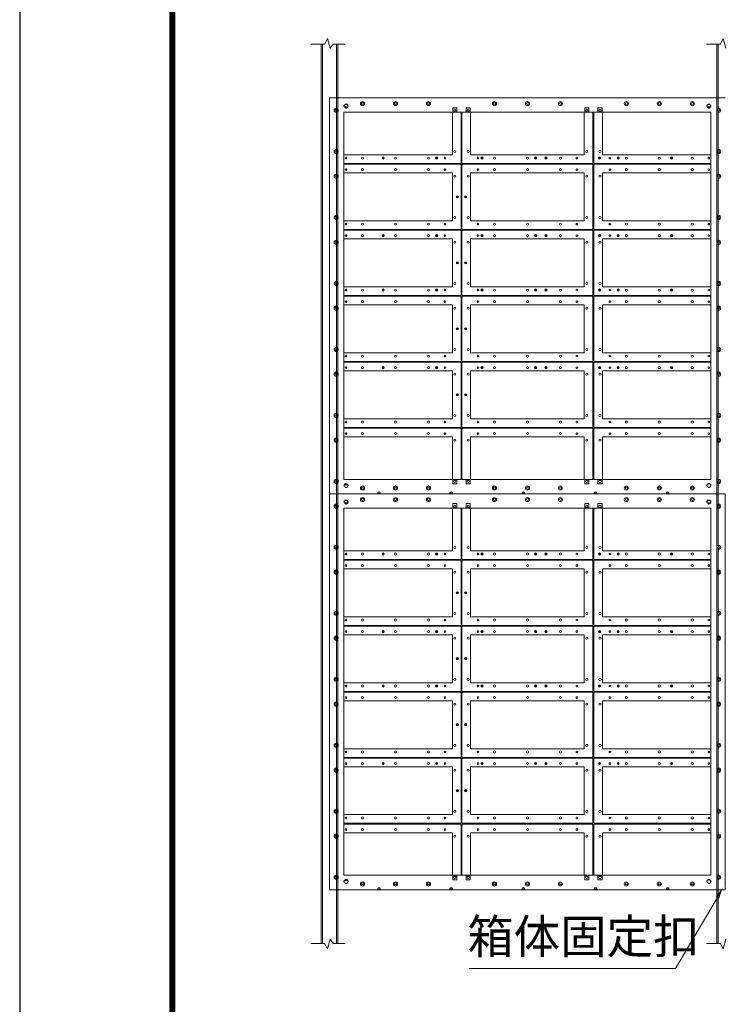
# Model space of a CAD drawing. Extents: x -33339 to 432012, y -112461 to 118978.
# Drawn here: x 382478 to 386175, y 33682 to 38838 of the extents above; entities that cross this region are included whole.
import ezdxf
from ezdxf.enums import TextEntityAlignment as Align

# ---------------------------------------------------------------- set-up
doc = ezdxf.new("R2010")
doc.units = 0
doc.header["$LTSCALE"] = 1000
doc.header["$MEASUREMENT"] = 0
doc.linetypes.add('HIDDEN', pattern=[0.375, 0.25, -0.125])
doc.layers.add('40X40', color=6, linetype='Continuous', lineweight=0)
doc.layers.add('尺寸线', color=6, linetype='Continuous', lineweight=5)
doc.layers.add('文字1', color=7, linetype='Continuous')
doc.layers.add('时代图框', color=161, linetype='Continuous')
doc.styles.add('ERA', font='txt')
doc.styles.add('LD', font='txt', dxfattribs={"width": 0.8})

# ---------------------------------------------------------------- blocks, each defined once
blk = doc.blocks.new('XTSYT3')
at = {"color": 7, "linetype": 'Continuous', "lineweight": 0}
for p, q in [((-246354.1, -145726.1), (-246354.1, -147454.1)), ((-244626.1, -145726.1), (-246354.1, -145726.1)), ((-246275.4, -145765.7), (-246288.9, -145765.7)), ((-244691.4, -145765.7), (-244704.9, -145765.7)), ((-246291.1, -145789.1), (-246291.1, -147391.1)), ((-244689.1, -145789.1), (-246291.1, -145789.1)), ((-245817.7, -145974.5), (-245817.7, -145789.1)), ((-245797.9, -145768.9), (-245815.9, -145768.9)), ((-245815.9, -145768.9), (-245815.9, -145786.9)), ((-245815.9, -145786.9), (-245797.9, -145786.9)), ((-245797.9, -145786.9), (-245797.9, -145768.9)), ((-245779.9, -145789.1), (-245779.9, -146012.3)), ((-245776.3, -145789.1), (-245776.3, -146012.3)), ((-245740.3, -145768.9), (-245758.3, -145768.9)), ((-245758.3, -145768.9), (-245758.3, -145786.9)), ((-245758.3, -145786.9), (-245740.3, -145786.9)), ((-245740.3, -145786.9), (-245740.3, -145768.9)), ((-245738.5, -145789.1), (-245738.5, -145974.5)), ((-245241.7, -145974.5), (-245241.7, -145789.1)), ((-245239.9, -145768.9), (-245239.9, -145786.9)), ((-245221.9, -145768.9), (-245239.9, -145768.9)), ((-245239.9, -145786.9), (-245221.9, -145786.9)), ((-245221.9, -145786.9), (-245221.9, -145768.9)), ((-245203.9, -145789.1), (-245203.9, -146012.3)), ((-245200.3, -145789.1), (-245200.3, -146012.3)), ((-245182.3, -145768.9), (-245182.3, -145786.9)), ((-245164.3, -145768.9), (-245182.3, -145768.9)), ((-245182.3, -145786.9), (-245164.3, -145786.9)), ((-245164.3, -145786.9), (-245164.3, -145768.9)), ((-245162.5, -145789.1), (-245162.5, -145974.5)), ((-244689.1, -147391.1), (-244689.1, -145789.1)), ((-246291.1, -145974.5), (-245817.7, -145974.5)), ((-245779.9, -146012.3), (-246291.1, -146012.3)), ((-245779.9, -146015.9), (-246291.1, -146015.9)), ((-245817.7, -146053.7), (-246291.1, -146053.7)), ((-246291.1, -146262.5), (-245817.7, -146262.5)), ((-245779.9, -146300.3), (-246291.1, -146300.3)), ((-245779.9, -146303.9), (-246291.1, -146303.9)), ((-245817.7, -146341.7), (-246291.1, -146341.7)), ((-246291.1, -146550.5), (-245817.7, -146550.5)), ((-245779.9, -146588.3), (-246291.1, -146588.3)), ((-245779.9, -146591.9), (-246291.1, -146591.9)), ((-245817.7, -146629.7), (-246291.1, -146629.7)), ((-246291.1, -146838.5), (-245817.7, -146838.5)), ((-245779.9, -146876.3), (-246291.1, -146876.3)), ((-245779.9, -146879.9), (-246291.1, -146879.9)), ((-245779.9, -146879.9), (-245779.9, -147164.3)), ((-245776.3, -146879.9), (-245776.3, -147164.3)), ((-245203.9, -146879.9), (-245203.9, -147164.3)), ((-245200.3, -146879.9), (-245200.3, -147164.3)), ((-245817.7, -146917.7), (-246291.1, -146917.7)), ((-245817.7, -147126.5), (-245817.7, -146917.7)), ((-245738.5, -146917.7), (-245738.5, -147126.5)), ((-245241.7, -147126.5), (-245241.7, -146917.7)), ((-245162.5, -146917.7), (-245162.5, -147126.5)), ((-246291.1, -147126.5), (-245817.7, -147126.5)), ((-245738.5, -147126.5), (-245241.7, -147126.5)), ((-245162.5, -147126.5), (-244689.1, -147126.5)), ((-245779.9, -147164.3), (-246291.1, -147164.3)), ((-245779.9, -147167.9), (-246291.1, -147167.9)), ((-245779.9, -147167.9), (-245779.9, -147391.1)), ((-245203.9, -147164.3), (-245776.3, -147164.3)), ((-245776.3, -147167.9), (-245776.3, -147391.1)), ((-245203.9, -147167.9), (-245776.3, -147167.9)), ((-245203.9, -147167.9), (-245203.9, -147391.1)), ((-244689.1, -147164.3), (-245200.3, -147164.3)), ((-245200.3, -147167.9), (-245200.3, -147391.1)), ((-244689.1, -147167.9), (-245200.3, -147167.9)), ((-245817.7, -147205.7), (-246291.1, -147205.7)), ((-245817.7, -147391.1), (-245817.7, -147205.7)), ((-245738.5, -147205.7), (-245738.5, -147391.1)), ((-245241.7, -147205.7), (-245738.5, -147205.7)), ((-245241.7, -147391.1), (-245241.7, -147205.7)), ((-245162.5, -147205.7), (-245162.5, -147391.1)), ((-244689.1, -147205.7), (-245162.5, -147205.7)), ((-246291.1, -147391.1), (-244689.1, -147391.1)), ((-245797.9, -147393.2), (-245815.9, -147393.2)), ((-245815.9, -147393.2), (-245815.9, -147411.2)), ((-245797.9, -147411.2), (-245797.9, -147393.2)), ((-245740.3, -147393.2), (-245758.3, -147393.2)), ((-245758.3, -147393.2), (-245758.3, -147411.2)), ((-245740.3, -147411.2), (-245740.3, -147393.2)), ((-245221.9, -147393.2), (-245239.9, -147393.2)), ((-245239.9, -147393.2), (-245239.9, -147411.2)), ((-245221.9, -147411.2), (-245221.9, -147393.2)), ((-245164.3, -147393.2), (-245182.3, -147393.2)), ((-245182.3, -147393.2), (-245182.3, -147411.2)), ((-245164.3, -147411.2), (-245164.3, -147393.2)), ((-246288.9, -147414.5), (-246275.4, -147414.5)), ((-245815.9, -147411.2), (-245797.9, -147411.2)), ((-245758.3, -147411.2), (-245740.3, -147411.2)), ((-245239.9, -147411.2), (-245221.9, -147411.2)), ((-245182.3, -147411.2), (-245164.3, -147411.2)), ((-246354.1, -147454.1), (-246354.1, -149182.1)), ((-244626.1, -147454.1), (-246354.1, -147454.1)), ((-246354.1, -147454.1), (-246144.4, -147454.1)), ((-246131.8, -147454.1), (-246144.4, -147454.1)), ((-246132, -147451.9), (-246144.3, -147451.9)), ((-246131.8, -147454.1), (-245829.4, -147454.1)), ((-245816.8, -147454.1), (-245829.4, -147454.1)), ((-245817, -147451.9), (-245829.3, -147451.9)), ((-245816.8, -147454.1), (-245514.4, -147454.1)), ((-245501.8, -147454.1), (-245514.4, -147454.1)), ((-245502, -147451.9), (-245514.3, -147451.9)), ((-245501.8, -147454.1), (-245199.4, -147454.1)), ((-245186.8, -147454.1), (-245199.4, -147454.1)), ((-245187, -147451.9), (-245199.3, -147451.9)), ((-245186.8, -147454.1), (-244884.4, -147454.1)), ((-244871.8, -147454.1), (-244884.4, -147454.1)), ((-244872, -147451.9), (-244884.3, -147451.9)), ((-244871.8, -147454.1), (-244626.1, -147454.1)), ((-244626.1, -149182.1), (-244626.1, -147454.1)), ((-246291.1, -147517.1), (-246291.1, -149119.1)), ((-244689.1, -147517.1), (-246291.1, -147517.1)), ((-246275.4, -147493.7), (-246288.9, -147493.7)), ((-245817.7, -147702.5), (-245817.7, -147517.1)), ((-245797.9, -147496.9), (-245815.9, -147496.9)), ((-245815.9, -147496.9), (-245815.9, -147514.9)), ((-245815.9, -147514.9), (-245797.9, -147514.9)), ((-245797.9, -147514.9), (-245797.9, -147496.9)), ((-245779.9, -147517.1), (-245779.9, -147740.3)), ((-245776.3, -147517.1), (-245776.3, -147740.3)), ((-245740.3, -147496.9), (-245758.3, -147496.9)), ((-245758.3, -147496.9), (-245758.3, -147514.9)), ((-245758.3, -147514.9), (-245740.3, -147514.9)), ((-245740.3, -147514.9), (-245740.3, -147496.9)), ((-245738.5, -147517.1), (-245738.5, -147702.5)), ((-245241.7, -147702.5), (-245241.7, -147517.1)), ((-245239.9, -147496.9), (-245239.9, -147514.9)), ((-245221.9, -147496.9), (-245239.9, -147496.9)), ((-245239.9, -147514.9), (-245221.9, -147514.9)), ((-245221.9, -147514.9), (-245221.9, -147496.9)), ((-245203.9, -147517.1), (-245203.9, -147740.3)), ((-245200.3, -147517.1), (-245200.3, -147740.3)), ((-245182.3, -147496.9), (-245182.3, -147514.9)), ((-245164.3, -147496.9), (-245182.3, -147496.9)), ((-245182.3, -147514.9), (-245164.3, -147514.9)), ((-245164.3, -147514.9), (-245164.3, -147496.9)), ((-245162.5, -147517.1), (-245162.5, -147702.5)), ((-244691.4, -147493.7), (-244704.9, -147493.7)), ((-244689.1, -149119.1), (-244689.1, -147517.1)), ((-246291.1, -147702.5), (-245817.7, -147702.5)), ((-245779.9, -147740.3), (-246291.1, -147740.3)), ((-245779.9, -147743.9), (-246291.1, -147743.9)), ((-245817.7, -147781.7), (-246291.1, -147781.7)), ((-246291.1, -147990.5), (-245817.7, -147990.5)), ((-245779.9, -148028.3), (-246291.1, -148028.3)), ((-245779.9, -148031.9), (-246291.1, -148031.9)), ((-245817.7, -148069.7), (-246291.1, -148069.7)), ((-246291.1, -148278.5), (-245817.7, -148278.5)), ((-245779.9, -148316.3), (-246291.1, -148316.3)), ((-245779.9, -148319.9), (-246291.1, -148319.9)), ((-245817.7, -148357.7), (-246291.1, -148357.7)), ((-246291.1, -148566.5), (-245817.7, -148566.5)), ((-245779.9, -148604.3), (-246291.1, -148604.3)), ((-245779.9, -148607.9), (-246291.1, -148607.9)), ((-245817.7, -148645.7), (-246291.1, -148645.7)), ((-245817.7, -148854.5), (-245817.7, -148645.7)), ((-245779.9, -148607.9), (-245779.9, -148892.3)), ((-245776.3, -148607.9), (-245776.3, -148892.3)), ((-245738.5, -148645.7), (-245738.5, -148854.5)), ((-245241.7, -148854.5), (-245241.7, -148645.7)), ((-245203.9, -148607.9), (-245203.9, -148892.3)), ((-245200.3, -148607.9), (-245200.3, -148892.3)), ((-245162.5, -148645.7), (-245162.5, -148854.5)), ((-246291.1, -148854.5), (-245817.7, -148854.5)), ((-245738.5, -148854.5), (-245241.7, -148854.5)), ((-245162.5, -148854.5), (-244689.1, -148854.5)), ((-245779.9, -148892.3), (-246291.1, -148892.3)), ((-245779.9, -148895.9), (-246291.1, -148895.9)), ((-245779.9, -148895.9), (-245779.9, -149119.1)), ((-245203.9, -148892.3), (-245776.3, -148892.3)), ((-245776.3, -148895.9), (-245776.3, -149119.1)), ((-245203.9, -148895.9), (-245776.3, -148895.9)), ((-245203.9, -148895.9), (-245203.9, -149119.1)), ((-244689.1, -148892.3), (-245200.3, -148892.3)), ((-245200.3, -148895.9), (-245200.3, -149119.1)), ((-244689.1, -148895.9), (-245200.3, -148895.9)), ((-245817.7, -148933.7), (-246291.1, -148933.7)), ((-245817.7, -149119.1), (-245817.7, -148933.7)), ((-245738.5, -148933.7), (-245738.5, -149119.1)), ((-245241.7, -148933.7), (-245738.5, -148933.7)), ((-245241.7, -149119.1), (-245241.7, -148933.7)), ((-245162.5, -148933.7), (-245162.5, -149119.1)), ((-244689.1, -148933.7), (-245162.5, -148933.7)), ((-246291.1, -149119.1), (-244689.1, -149119.1)), ((-246288.9, -149142.5), (-246275.4, -149142.5)), ((-245797.9, -149121.2), (-245815.9, -149121.2)), ((-245815.9, -149121.2), (-245815.9, -149139.2)), ((-245815.9, -149139.2), (-245797.9, -149139.2)), ((-245797.9, -149139.2), (-245797.9, -149121.2)), ((-245740.3, -149121.2), (-245758.3, -149121.2)), ((-245758.3, -149121.2), (-245758.3, -149139.2)), ((-245758.3, -149139.2), (-245740.3, -149139.2)), ((-245740.3, -149139.2), (-245740.3, -149121.2)), ((-245221.9, -149121.2), (-245239.9, -149121.2)), ((-245239.9, -149121.2), (-245239.9, -149139.2)), ((-245239.9, -149139.2), (-245221.9, -149139.2)), ((-245221.9, -149139.2), (-245221.9, -149121.2)), ((-245164.3, -149121.2), (-245182.3, -149121.2)), ((-245182.3, -149121.2), (-245182.3, -149139.2)), ((-245182.3, -149139.2), (-245164.3, -149139.2)), ((-245164.3, -149139.2), (-245164.3, -149121.2)), ((-246354.1, -149182.1), (-246144.4, -149182.1)), ((-246131.8, -149182.1), (-246144.4, -149182.1)), ((-246132, -149179.9), (-246144.3, -149179.9)), ((-246131.8, -149182.1), (-245829.4, -149182.1)), ((-245816.8, -149182.1), (-245829.4, -149182.1)), ((-245817, -149179.9), (-245829.3, -149179.9)), ((-245816.8, -149182.1), (-245514.4, -149182.1)), ((-245501.8, -149182.1), (-245514.4, -149182.1)), ((-245502, -149179.9), (-245514.3, -149179.9)), ((-245501.8, -149182.1), (-245199.4, -149182.1)), ((-245186.8, -149182.1), (-245199.4, -149182.1)), ((-245187, -149179.9), (-245199.3, -149179.9)), ((-245186.8, -149182.1), (-244884.4, -149182.1)), ((-244871.8, -149182.1), (-244884.4, -149182.1)), ((-244872, -149179.9), (-244884.3, -149179.9)), ((-244871.8, -149182.1), (-244626.1, -149182.1))]:
    blk.add_line(p, q, dxfattribs=at)
at = {"color": 7, "lineweight": 0}
for p, q in [((-245738.5, -145974.5), (-245241.7, -145974.5)), ((-245162.5, -145974.5), (-244689.1, -145974.5)), ((-245779.9, -146015.9), (-245779.9, -146300.3)), ((-245203.9, -146012.3), (-245776.3, -146012.3)), ((-245776.3, -146015.9), (-245776.3, -146300.3)), ((-245203.9, -146015.9), (-245776.3, -146015.9)), ((-245203.9, -146015.9), (-245203.9, -146300.3)), ((-244689.1, -146012.3), (-245200.3, -146012.3)), ((-245200.3, -146015.9), (-245200.3, -146300.3)), ((-244689.1, -146015.9), (-245200.3, -146015.9)), ((-245817.7, -146262.5), (-245817.7, -146053.7)), ((-245241.7, -146053.7), (-245738.5, -146053.7)), ((-245738.5, -146053.7), (-245738.5, -146262.5)), ((-245241.7, -146262.5), (-245241.7, -146053.7)), ((-244689.1, -146053.7), (-245162.5, -146053.7)), ((-245162.5, -146053.7), (-245162.5, -146262.5)), ((-245738.5, -146262.5), (-245241.7, -146262.5)), ((-245162.5, -146262.5), (-244689.1, -146262.5)), ((-245779.9, -146303.9), (-245779.9, -146588.3)), ((-245203.9, -146300.3), (-245776.3, -146300.3)), ((-245776.3, -146303.9), (-245776.3, -146588.3)), ((-245203.9, -146303.9), (-245776.3, -146303.9)), ((-245203.9, -146303.9), (-245203.9, -146588.3)), ((-244689.1, -146300.3), (-245200.3, -146300.3)), ((-245200.3, -146303.9), (-245200.3, -146588.3)), ((-244689.1, -146303.9), (-245200.3, -146303.9)), ((-245817.7, -146550.5), (-245817.7, -146341.7)), ((-245241.7, -146341.7), (-245738.5, -146341.7)), ((-245738.5, -146341.7), (-245738.5, -146550.5)), ((-245241.7, -146550.5), (-245241.7, -146341.7)), ((-244689.1, -146341.7), (-245162.5, -146341.7)), ((-245162.5, -146341.7), (-245162.5, -146550.5)), ((-245738.5, -146550.5), (-245241.7, -146550.5)), ((-245162.5, -146550.5), (-244689.1, -146550.5)), ((-245779.9, -146591.9), (-245779.9, -146876.3)), ((-245203.9, -146588.3), (-245776.3, -146588.3)), ((-245776.3, -146591.9), (-245776.3, -146876.3)), ((-245203.9, -146591.9), (-245776.3, -146591.9)), ((-245203.9, -146591.9), (-245203.9, -146876.3)), ((-244689.1, -146588.3), (-245200.3, -146588.3)), ((-244689.1, -146591.9), (-245200.3, -146591.9)), ((-245200.3, -146591.9), (-245200.3, -146876.3)), ((-245817.7, -146838.5), (-245817.7, -146629.7)), ((-245241.7, -146629.7), (-245738.5, -146629.7)), ((-245738.5, -146629.7), (-245738.5, -146838.5)), ((-245241.7, -146838.5), (-245241.7, -146629.7)), ((-244689.1, -146629.7), (-245162.5, -146629.7)), ((-245162.5, -146629.7), (-245162.5, -146838.5)), ((-245738.5, -146838.5), (-245241.7, -146838.5)), ((-245162.5, -146838.5), (-244689.1, -146838.5)), ((-245203.9, -146876.3), (-245776.3, -146876.3)), ((-245203.9, -146879.9), (-245776.3, -146879.9)), ((-244689.1, -146876.3), (-245200.3, -146876.3)), ((-244689.1, -146879.9), (-245200.3, -146879.9)), ((-245241.7, -146917.7), (-245738.5, -146917.7)), ((-244689.1, -146917.7), (-245162.5, -146917.7)), ((-245738.5, -147702.5), (-245241.7, -147702.5)), ((-245162.5, -147702.5), (-244689.1, -147702.5)), ((-245779.9, -147743.9), (-245779.9, -148028.3)), ((-245203.9, -147740.3), (-245776.3, -147740.3)), ((-245776.3, -147743.9), (-245776.3, -148028.3)), ((-245203.9, -147743.9), (-245776.3, -147743.9)), ((-245203.9, -147743.9), (-245203.9, -148028.3)), ((-244689.1, -147740.3), (-245200.3, -147740.3)), ((-245200.3, -147743.9), (-245200.3, -148028.3)), ((-244689.1, -147743.9), (-245200.3, -147743.9)), ((-245817.7, -147990.5), (-245817.7, -147781.7)), ((-245241.7, -147781.7), (-245738.5, -147781.7)), ((-245738.5, -147781.7), (-245738.5, -147990.5)), ((-245241.7, -147990.5), (-245241.7, -147781.7)), ((-244689.1, -147781.7), (-245162.5, -147781.7)), ((-245162.5, -147781.7), (-245162.5, -147990.5)), ((-245738.5, -147990.5), (-245241.7, -147990.5)), ((-245162.5, -147990.5), (-244689.1, -147990.5)), ((-245779.9, -148031.9), (-245779.9, -148316.3)), ((-245203.9, -148028.3), (-245776.3, -148028.3)), ((-245776.3, -148031.9), (-245776.3, -148316.3)), ((-245203.9, -148031.9), (-245776.3, -148031.9)), ((-245203.9, -148031.9), (-245203.9, -148316.3)), ((-244689.1, -148028.3), (-245200.3, -148028.3)), ((-245200.3, -148031.9), (-245200.3, -148316.3)), ((-244689.1, -148031.9), (-245200.3, -148031.9)), ((-245817.7, -148278.5), (-245817.7, -148069.7)), ((-245241.7, -148069.7), (-245738.5, -148069.7)), ((-245738.5, -148069.7), (-245738.5, -148278.5)), ((-245241.7, -148278.5), (-245241.7, -148069.7)), ((-244689.1, -148069.7), (-245162.5, -148069.7)), ((-245162.5, -148069.7), (-245162.5, -148278.5)), ((-245738.5, -148278.5), (-245241.7, -148278.5)), ((-245162.5, -148278.5), (-244689.1, -148278.5)), ((-245779.9, -148319.9), (-245779.9, -148604.3)), ((-245203.9, -148316.3), (-245776.3, -148316.3)), ((-245776.3, -148319.9), (-245776.3, -148604.3)), ((-245203.9, -148319.9), (-245776.3, -148319.9)), ((-245203.9, -148319.9), (-245203.9, -148604.3)), ((-244689.1, -148316.3), (-245200.3, -148316.3)), ((-244689.1, -148319.9), (-245200.3, -148319.9)), ((-245200.3, -148319.9), (-245200.3, -148604.3)), ((-245817.7, -148566.5), (-245817.7, -148357.7)), ((-245241.7, -148357.7), (-245738.5, -148357.7)), ((-245738.5, -148357.7), (-245738.5, -148566.5)), ((-245241.7, -148566.5), (-245241.7, -148357.7)), ((-244689.1, -148357.7), (-245162.5, -148357.7)), ((-245162.5, -148357.7), (-245162.5, -148566.5)), ((-245203.9, -148604.3), (-245776.3, -148604.3)), ((-245738.5, -148566.5), (-245241.7, -148566.5)), ((-244689.1, -148604.3), (-245200.3, -148604.3)), ((-245162.5, -148566.5), (-244689.1, -148566.5)), ((-245203.9, -148607.9), (-245776.3, -148607.9)), ((-245241.7, -148645.7), (-245738.5, -148645.7)), ((-244689.1, -148607.9), (-245200.3, -148607.9)), ((-244689.1, -148645.7), (-245162.5, -148645.7))]:
    blk.add_line(p, q, dxfattribs=at)
at = {"color": 7, "linetype": 'Continuous', "lineweight": 0}
for centre, radius in [((-246282.1, -145762.1), 7.65), ((-246210.1, -145751.3), 9), ((-246210.1, -145751.3), 4.5), ((-246066.1, -145751.3), 9), ((-246066.1, -145751.3), 4.5), ((-245922.1, -145751.3), 9), ((-245922.1, -145751.3), 4.5), ((-245634.1, -145751.3), 9), ((-245634.1, -145751.3), 4.5), ((-245490.1, -145751.3), 9), ((-245490.1, -145751.3), 4.5), ((-245346.1, -145751.3), 9), ((-245346.1, -145751.3), 4.5), ((-245058.1, -145751.3), 9), ((-245058.1, -145751.3), 4.5), ((-244914.1, -145751.3), 9), ((-244914.1, -145751.3), 4.5), ((-244770.1, -145751.3), 9), ((-244770.1, -145751.3), 4.5), ((-244698.1, -145762.1), 7.65), ((-246325.3, -145780.1), 9), ((-246325.3, -145780.1), 4.5), ((-245806.9, -145780.1), 4.5), ((-245749.3, -145780.1), 4.5), ((-245230.9, -145780.1), 4.5), ((-245173.3, -145780.1), 4.5), ((-244654.9, -145780.1), 9), ((-244654.9, -145780.1), 4.5), ((-246325.3, -145960.1), 9), ((-246325.3, -145960.1), 4.5), ((-246282.1, -145988.9), 3.6), ((-246325.3, -146068.1), 9), ((-246325.3, -146068.1), 4.5), ((-246282.1, -146039.3), 3.6), ((-246325.3, -146248.1), 9), ((-246325.3, -146248.1), 4.5), ((-246282.1, -146276.9), 3.6), ((-246282.1, -146327.3), 3.6), ((-246325.3, -146356.1), 9), ((-246325.3, -146356.1), 4.5), ((-246325.3, -146536.1), 9), ((-246325.3, -146536.1), 4.5), ((-246282.1, -146564.9), 3.6), ((-246282.1, -146615.3), 3.6), ((-246325.3, -146644.1), 9), ((-246325.3, -146644.1), 4.5), ((-246325.3, -146824.1), 9), ((-246325.3, -146824.1), 4.5), ((-246282.1, -146852.9), 3.6), ((-246325.3, -146932.1), 9), ((-246325.3, -146932.1), 4.5), ((-246282.1, -146903.3), 3.6), ((-246325.3, -147112.1), 9), ((-246325.3, -147112.1), 4.5), ((-246282.1, -147140.9), 3.6), ((-246210.1, -147140.9), 4.5), ((-246066.1, -147140.9), 4.5), ((-245922.1, -147140.9), 4.5), ((-245850.1, -147140.9), 3.6), ((-245806.9, -147112.1), 4.5), ((-245749.3, -147112.1), 4.5), ((-245706.1, -147140.9), 3.6), ((-245634.1, -147140.9), 4.5), ((-245490.1, -147140.9), 4.5), ((-245346.1, -147140.9), 4.5), ((-245274.1, -147140.9), 3.6), ((-245230.9, -147112.1), 4.5), ((-245173.3, -147112.1), 4.5), ((-245130.1, -147140.9), 3.6), ((-245058.1, -147140.9), 4.5), ((-244914.1, -147140.9), 4.5), ((-244770.1, -147140.9), 4.5), ((-244698.1, -147140.9), 3.6), ((-244654.9, -147112.1), 9), ((-244654.9, -147112.1), 4.5), ((-246210.1, -147191.3), 4.5), ((-246066.1, -147191.3), 4.5), ((-245922.1, -147191.3), 4.5), ((-245634.1, -147191.3), 4.5), ((-245490.1, -147191.3), 4.5), ((-245346.1, -147191.3), 4.5), ((-245058.1, -147191.3), 4.5), ((-244914.1, -147191.3), 4.5), ((-244770.1, -147191.3), 4.5), ((-246325.3, -147220.1), 9), ((-246325.3, -147220.1), 4.5), ((-246282.1, -147191.3), 3.6), ((-245850.1, -147191.3), 3.6), ((-245806.9, -147220.1), 4.5), ((-245749.3, -147220.1), 4.5), ((-245706.1, -147191.3), 3.6), ((-245274.1, -147191.3), 3.6), ((-245230.9, -147220.1), 4.5), ((-245173.3, -147220.1), 4.5), ((-245130.1, -147191.3), 3.6), ((-244698.1, -147191.3), 3.6), ((-244654.9, -147220.1), 9), ((-244654.9, -147220.1), 4.5), ((-246325.3, -147400.1), 9), ((-246325.3, -147400.1), 4.5), ((-245806.9, -147400.1), 4.5), ((-245749.3, -147400.1), 4.5), ((-245230.9, -147400.1), 4.5), ((-245173.3, -147400.1), 4.5), ((-244654.9, -147400.1), 9), ((-244654.9, -147400.1), 4.5), ((-246282.1, -147418.1), 7.65), ((-246210.1, -147428.9), 9), ((-246210.1, -147428.9), 4.5), ((-246066.1, -147428.9), 9), ((-246066.1, -147428.9), 4.5), ((-245922.1, -147428.9), 9), ((-245922.1, -147428.9), 4.5), ((-245634.1, -147428.9), 9), ((-245634.1, -147428.9), 4.5), ((-245490.1, -147428.9), 9), ((-245490.1, -147428.9), 4.5), ((-245346.1, -147428.9), 9), ((-245346.1, -147428.9), 4.5), ((-245058.1, -147428.9), 9), ((-245058.1, -147428.9), 4.5), ((-244914.1, -147428.9), 9), ((-244914.1, -147428.9), 4.5), ((-244770.1, -147428.9), 9), ((-244770.1, -147428.9), 4.5), ((-244698.1, -147418.1), 7.65), ((-246282.1, -147490.1), 7.65), ((-246210.1, -147479.3), 9), ((-246210.1, -147479.3), 4.5), ((-246066.1, -147479.3), 9), ((-246066.1, -147479.3), 4.5), ((-245922.1, -147479.3), 9), ((-245922.1, -147479.3), 4.5), ((-245634.1, -147479.3), 9), ((-245634.1, -147479.3), 4.5), ((-245490.1, -147479.3), 9), ((-245490.1, -147479.3), 4.5), ((-245346.1, -147479.3), 9), ((-245346.1, -147479.3), 4.5), ((-245058.1, -147479.3), 9), ((-245058.1, -147479.3), 4.5), ((-244914.1, -147479.3), 9), ((-244914.1, -147479.3), 4.5), ((-244770.1, -147479.3), 9), ((-244770.1, -147479.3), 4.5), ((-244698.1, -147490.1), 7.65), ((-246325.3, -147508.1), 9), ((-246325.3, -147508.1), 4.5), ((-245806.9, -147508.1), 4.5), ((-245749.3, -147508.1), 4.5), ((-245230.9, -147508.1), 4.5), ((-245173.3, -147508.1), 4.5), ((-244654.9, -147508.1), 9), ((-244654.9, -147508.1), 4.5), ((-246325.3, -147688.1), 9), ((-246325.3, -147688.1), 4.5), ((-246282.1, -147716.9), 3.6), ((-246325.3, -147796.1), 9), ((-246282.1, -147767.3), 3.6), ((-246325.3, -147796.1), 4.5), ((-246325.3, -147976.1), 9), ((-246325.3, -147976.1), 4.5), ((-246282.1, -148004.9), 3.6), ((-246325.3, -148084.1), 9), ((-246325.3, -148084.1), 4.5), ((-246282.1, -148055.3), 3.6), ((-246325.3, -148264.1), 9), ((-246325.3, -148264.1), 4.5), ((-246282.1, -148292.9), 3.6), ((-246282.1, -148343.3), 3.6), ((-246325.3, -148372.1), 9), ((-246325.3, -148372.1), 4.5), ((-246325.3, -148552.1), 9), ((-246325.3, -148552.1), 4.5), ((-246282.1, -148580.9), 3.6), ((-246282.1, -148631.3), 3.6), ((-246325.3, -148660.1), 9), ((-246325.3, -148660.1), 4.5), ((-246325.3, -148840.1), 9), ((-246325.3, -148840.1), 4.5), ((-245806.9, -148840.1), 4.5), ((-245749.3, -148840.1), 4.5), ((-245230.9, -148840.1), 4.5), ((-245173.3, -148840.1), 4.5), ((-244654.9, -148840.1), 9), ((-244654.9, -148840.1), 4.5), ((-246282.1, -148868.9), 3.6), ((-246210.1, -148868.9), 4.5), ((-246066.1, -148868.9), 4.5), ((-245922.1, -148868.9), 4.5), ((-245850.1, -148868.9), 3.6), ((-245706.1, -148868.9), 3.6), ((-245634.1, -148868.9), 4.5), ((-245490.1, -148868.9), 4.5), ((-245346.1, -148868.9), 4.5), ((-245274.1, -148868.9), 3.6), ((-245130.1, -148868.9), 3.6), ((-245058.1, -148868.9), 4.5), ((-244914.1, -148868.9), 4.5), ((-244770.1, -148868.9), 4.5), ((-244698.1, -148868.9), 3.6), ((-246325.3, -148948.1), 9), ((-246325.3, -148948.1), 4.5), ((-246282.1, -148919.3), 3.6), ((-246210.1, -148919.3), 4.5), ((-246066.1, -148919.3), 4.5), ((-245922.1, -148919.3), 4.5), ((-245850.1, -148919.3), 3.6), ((-245806.9, -148948.1), 4.5), ((-245749.3, -148948.1), 4.5), ((-245706.1, -148919.3), 3.6), ((-245634.1, -148919.3), 4.5), ((-245490.1, -148919.3), 4.5), ((-245346.1, -148919.3), 4.5), ((-245274.1, -148919.3), 3.6), ((-245230.9, -148948.1), 4.5), ((-245173.3, -148948.1), 4.5), ((-245130.1, -148919.3), 3.6), ((-245058.1, -148919.3), 4.5), ((-244914.1, -148919.3), 4.5), ((-244770.1, -148919.3), 4.5), ((-244698.1, -148919.3), 3.6), ((-244654.9, -148948.1), 9), ((-244654.9, -148948.1), 4.5), ((-246325.3, -149128.1), 9), ((-244654.9, -149128.1), 9), ((-246325.3, -149128.1), 4.5), ((-246282.1, -149146.1), 7.65), ((-246210.1, -149156.9), 9), ((-246210.1, -149156.9), 4.5), ((-246066.1, -149156.9), 9), ((-246066.1, -149156.9), 4.5), ((-245922.1, -149156.9), 9), ((-245922.1, -149156.9), 4.5), ((-245806.9, -149128.1), 4.5), ((-245749.3, -149128.1), 4.5), ((-245634.1, -149156.9), 9), ((-245634.1, -149156.9), 4.5), ((-245490.1, -149156.9), 9), ((-245490.1, -149156.9), 4.5), ((-245346.1, -149156.9), 9), ((-245346.1, -149156.9), 4.5), ((-245230.9, -149128.1), 4.5), ((-245173.3, -149128.1), 4.5), ((-245058.1, -149156.9), 9), ((-245058.1, -149156.9), 4.5), ((-244914.1, -149156.9), 9), ((-244914.1, -149156.9), 4.5), ((-244770.1, -149156.9), 9), ((-244770.1, -149156.9), 4.5), ((-244698.1, -149146.1), 7.65), ((-244654.9, -149128.1), 4.5)]:
    blk.add_circle(centre, radius, dxfattribs=at)
at = {"color": 7, "lineweight": 0}
for centre, radius in [((-245806.9, -145960.1), 4.5), ((-245749.3, -145960.1), 4.5), ((-245230.9, -145960.1), 4.5), ((-245173.3, -145960.1), 4.5), ((-244654.9, -145960.1), 9), ((-244654.9, -145960.1), 4.5), ((-246210.1, -145988.9), 4.5), ((-246120.1, -145988.9), 4.86), ((-246120.1, -145988.9), 2.25), ((-246066.1, -145988.9), 4.5), ((-245922.1, -145988.9), 4.5), ((-245886.1, -145988.9), 4.86), ((-245886.1, -145988.9), 2.25), ((-245850.1, -145988.9), 3.6), ((-245706.1, -145988.9), 3.6), ((-245688.1, -145988.9), 4.86), ((-245688.1, -145988.9), 2.25), ((-245634.1, -145988.9), 4.5), ((-245490.1, -145988.9), 4.5), ((-245454.1, -145988.9), 4.86), ((-245454.1, -145988.9), 2.25), ((-245409.1, -145988.9), 4.86), ((-245409.1, -145988.9), 2.25), ((-245346.1, -145988.9), 4.5), ((-245274.1, -145988.9), 3.6), ((-245175.1, -145988.9), 4.86), ((-245175.1, -145988.9), 2.25), ((-245130.1, -145988.9), 3.6), ((-245094.1, -145988.9), 4.86), ((-245094.1, -145988.9), 2.25), ((-245058.1, -145988.9), 4.5), ((-244914.1, -145988.9), 4.5), ((-244860.1, -145988.9), 4.86), ((-244860.1, -145988.9), 2.25), ((-244770.1, -145988.9), 4.5), ((-244698.1, -145988.9), 3.6), ((-246210.1, -146039.3), 4.5), ((-246066.1, -146039.3), 4.5), ((-245922.1, -146039.3), 4.5), ((-245850.1, -146039.3), 3.6), ((-245806.9, -146068.1), 4.5), ((-245749.3, -146068.1), 4.5), ((-245706.1, -146039.3), 3.6), ((-245634.1, -146039.3), 4.5), ((-245490.1, -146039.3), 4.5), ((-245346.1, -146039.3), 4.5), ((-245274.1, -146039.3), 3.6), ((-245230.9, -146068.1), 4.5), ((-245173.3, -146068.1), 4.5), ((-245130.1, -146039.3), 3.6), ((-245058.1, -146039.3), 4.5), ((-244914.1, -146039.3), 4.5), ((-244770.1, -146039.3), 4.5), ((-244698.1, -146039.3), 3.6), ((-244654.9, -146068.1), 9), ((-244654.9, -146068.1), 4.5), ((-245796.1, -146158.1), 4.86), ((-245760.1, -146158.1), 4.86), ((-245796.1, -146158.1), 2.25), ((-245760.1, -146158.1), 2.25), ((-244654.9, -146248.1), 9), ((-246210.1, -146276.9), 4.5), ((-246066.1, -146276.9), 4.5), ((-245922.1, -146276.9), 4.5), ((-245850.1, -146276.9), 3.6), ((-245806.9, -146248.1), 4.5), ((-245749.3, -146248.1), 4.5), ((-245706.1, -146276.9), 3.6), ((-245634.1, -146276.9), 4.5), ((-245490.1, -146276.9), 4.5), ((-245346.1, -146276.9), 4.5), ((-245274.1, -146276.9), 3.6), ((-245230.9, -146248.1), 4.5), ((-245173.3, -146248.1), 4.5), ((-245130.1, -146276.9), 3.6), ((-245058.1, -146276.9), 4.5), ((-244914.1, -146276.9), 4.5), ((-244770.1, -146276.9), 4.5), ((-244698.1, -146276.9), 3.6), ((-244654.9, -146248.1), 4.5), ((-246210.1, -146327.3), 4.5), ((-246120.1, -146327.3), 4.86), ((-246120.1, -146327.3), 2.25), ((-246066.1, -146327.3), 4.5), ((-245922.1, -146327.3), 4.5), ((-245886.1, -146327.3), 4.86), ((-245886.1, -146327.3), 2.25), ((-245850.1, -146327.3), 3.6), ((-245706.1, -146327.3), 3.6), ((-245688.1, -146327.3), 4.86), ((-245688.1, -146327.3), 2.25), ((-245634.1, -146327.3), 4.5), ((-245490.1, -146327.3), 4.5), ((-245454.1, -146327.3), 4.86), ((-245454.1, -146327.3), 2.25), ((-245409.1, -146327.3), 4.86), ((-245409.1, -146327.3), 2.25), ((-245346.1, -146327.3), 4.5), ((-245274.1, -146327.3), 3.6), ((-245175.1, -146327.3), 4.86), ((-245175.1, -146327.3), 2.25), ((-245130.1, -146327.3), 3.6), ((-245094.1, -146327.3), 4.86), ((-245094.1, -146327.3), 2.25), ((-245058.1, -146327.3), 4.5), ((-244914.1, -146327.3), 4.5), ((-244860.1, -146327.3), 4.86), ((-244860.1, -146327.3), 2.25), ((-244770.1, -146327.3), 4.5), ((-244698.1, -146327.3), 3.6), ((-245806.9, -146356.1), 4.5), ((-245749.3, -146356.1), 4.5), ((-245230.9, -146356.1), 4.5), ((-245173.3, -146356.1), 4.5), ((-244654.9, -146356.1), 9), ((-244654.9, -146356.1), 4.5), ((-245796.1, -146446.1), 4.86), ((-245796.1, -146446.1), 2.25), ((-245760.1, -146446.1), 4.86), ((-245760.1, -146446.1), 2.25), ((-245806.9, -146536.1), 4.5), ((-245749.3, -146536.1), 4.5), ((-245230.9, -146536.1), 4.5), ((-245173.3, -146536.1), 4.5), ((-244654.9, -146536.1), 9), ((-244654.9, -146536.1), 4.5), ((-246210.1, -146564.9), 4.5), ((-246120.1, -146564.9), 4.86), ((-246120.1, -146564.9), 2.25), ((-246066.1, -146564.9), 4.5), ((-245922.1, -146564.9), 4.5), ((-245886.1, -146564.9), 4.86), ((-245886.1, -146564.9), 2.25), ((-245850.1, -146564.9), 3.6), ((-245706.1, -146564.9), 3.6), ((-245688.1, -146564.9), 4.86), ((-245688.1, -146564.9), 2.25), ((-245634.1, -146564.9), 4.5), ((-245490.1, -146564.9), 4.5), ((-245454.1, -146564.9), 4.86), ((-245454.1, -146564.9), 2.25), ((-245409.1, -146564.9), 4.86), ((-245409.1, -146564.9), 2.25), ((-245346.1, -146564.9), 4.5), ((-245274.1, -146564.9), 3.6), ((-245175.1, -146564.9), 4.86), ((-245175.1, -146564.9), 2.25), ((-245130.1, -146564.9), 3.6), ((-245094.1, -146564.9), 4.86), ((-245094.1, -146564.9), 2.25), ((-245058.1, -146564.9), 4.5), ((-244914.1, -146564.9), 4.5), ((-244860.1, -146564.9), 4.86), ((-244860.1, -146564.9), 2.25), ((-244770.1, -146564.9), 4.5), ((-244698.1, -146564.9), 3.6), ((-246210.1, -146615.3), 4.5), ((-246066.1, -146615.3), 4.5), ((-245922.1, -146615.3), 4.5), ((-245850.1, -146615.3), 3.6), ((-245706.1, -146615.3), 3.6), ((-245634.1, -146615.3), 4.5), ((-245490.1, -146615.3), 4.5), ((-245346.1, -146615.3), 4.5), ((-245274.1, -146615.3), 3.6), ((-245130.1, -146615.3), 3.6), ((-245058.1, -146615.3), 4.5), ((-244914.1, -146615.3), 4.5), ((-244770.1, -146615.3), 4.5), ((-244698.1, -146615.3), 3.6), ((-245806.9, -146644.1), 4.5), ((-245749.3, -146644.1), 4.5), ((-245230.9, -146644.1), 4.5), ((-245173.3, -146644.1), 4.5), ((-244654.9, -146644.1), 9), ((-244654.9, -146644.1), 4.5), ((-245796.1, -146734.1), 4.86), ((-245796.1, -146734.1), 2.25), ((-245760.1, -146734.1), 4.86), ((-245760.1, -146734.1), 2.25), ((-245806.9, -146824.1), 4.5), ((-245749.3, -146824.1), 4.5), ((-245230.9, -146824.1), 4.5), ((-245173.3, -146824.1), 4.5), ((-244654.9, -146824.1), 9), ((-244654.9, -146824.1), 4.5), ((-246210.1, -146852.9), 4.5), ((-246066.1, -146852.9), 4.5), ((-245922.1, -146852.9), 4.5), ((-245850.1, -146852.9), 3.6), ((-245706.1, -146852.9), 3.6), ((-245634.1, -146852.9), 4.5), ((-245490.1, -146852.9), 4.5), ((-245346.1, -146852.9), 4.5), ((-245274.1, -146852.9), 3.6), ((-245130.1, -146852.9), 3.6), ((-245058.1, -146852.9), 4.5), ((-244914.1, -146852.9), 4.5), ((-244770.1, -146852.9), 4.5), ((-244698.1, -146852.9), 3.6), ((-246210.1, -146903.3), 4.5), ((-246120.1, -146903.3), 4.86), ((-246120.1, -146903.3), 2.25), ((-246066.1, -146903.3), 4.5), ((-245922.1, -146903.3), 4.5), ((-245886.1, -146903.3), 4.86), ((-245886.1, -146903.3), 2.25), ((-245850.1, -146903.3), 3.6), ((-245806.9, -146932.1), 4.5), ((-245749.3, -146932.1), 4.5), ((-245706.1, -146903.3), 3.6), ((-245688.1, -146903.3), 4.86), ((-245688.1, -146903.3), 2.25), ((-245634.1, -146903.3), 4.5), ((-245490.1, -146903.3), 4.5), ((-245454.1, -146903.3), 4.86), ((-245454.1, -146903.3), 2.25), ((-245409.1, -146903.3), 4.86), ((-245409.1, -146903.3), 2.25), ((-245346.1, -146903.3), 4.5), ((-245274.1, -146903.3), 3.6), ((-245230.9, -146932.1), 4.5), ((-245175.1, -146903.3), 4.86), ((-245173.3, -146932.1), 4.5), ((-245175.1, -146903.3), 2.25), ((-245130.1, -146903.3), 3.6), ((-245094.1, -146903.3), 4.86), ((-245094.1, -146903.3), 2.25), ((-245058.1, -146903.3), 4.5), ((-244914.1, -146903.3), 4.5), ((-244860.1, -146903.3), 4.86), ((-244860.1, -146903.3), 2.25), ((-244770.1, -146903.3), 4.5), ((-244698.1, -146903.3), 3.6), ((-244654.9, -146932.1), 9), ((-244654.9, -146932.1), 4.5), ((-245796.1, -147022.1), 4.86), ((-245796.1, -147022.1), 2.25), ((-245760.1, -147022.1), 4.86), ((-245760.1, -147022.1), 2.25), ((-245806.9, -147688.1), 4.5), ((-245749.3, -147688.1), 4.5), ((-245230.9, -147688.1), 4.5), ((-245173.3, -147688.1), 4.5), ((-244654.9, -147688.1), 9), ((-244654.9, -147688.1), 4.5), ((-246210.1, -147716.9), 4.5), ((-246120.1, -147716.9), 4.86), ((-246120.1, -147716.9), 2.25), ((-246066.1, -147716.9), 4.5), ((-245922.1, -147716.9), 4.5), ((-245886.1, -147716.9), 4.86), ((-245886.1, -147716.9), 2.25), ((-245850.1, -147716.9), 3.6), ((-245706.1, -147716.9), 3.6), ((-245688.1, -147716.9), 4.86), ((-245688.1, -147716.9), 2.25), ((-245634.1, -147716.9), 4.5), ((-245490.1, -147716.9), 4.5), ((-245454.1, -147716.9), 4.86), ((-245454.1, -147716.9), 2.25), ((-245409.1, -147716.9), 4.86), ((-245409.1, -147716.9), 2.25), ((-245346.1, -147716.9), 4.5), ((-245274.1, -147716.9), 3.6), ((-245175.1, -147716.9), 4.86), ((-245175.1, -147716.9), 2.25), ((-245130.1, -147716.9), 3.6), ((-245094.1, -147716.9), 4.86), ((-245094.1, -147716.9), 2.25), ((-245058.1, -147716.9), 4.5), ((-244914.1, -147716.9), 4.5), ((-244860.1, -147716.9), 4.86), ((-244860.1, -147716.9), 2.25), ((-244770.1, -147716.9), 4.5), ((-244698.1, -147716.9), 3.6), ((-246210.1, -147767.3), 4.5), ((-246066.1, -147767.3), 4.5), ((-245922.1, -147767.3), 4.5), ((-245850.1, -147767.3), 3.6), ((-245706.1, -147767.3), 3.6), ((-245634.1, -147767.3), 4.5), ((-245490.1, -147767.3), 4.5), ((-245346.1, -147767.3), 4.5), ((-245274.1, -147767.3), 3.6), ((-245130.1, -147767.3), 3.6), ((-245058.1, -147767.3), 4.5), ((-244914.1, -147767.3), 4.5), ((-244770.1, -147767.3), 4.5), ((-244698.1, -147767.3), 3.6), ((-244654.9, -147796.1), 9), ((-245806.9, -147796.1), 4.5), ((-245749.3, -147796.1), 4.5), ((-245230.9, -147796.1), 4.5), ((-245173.3, -147796.1), 4.5), ((-244654.9, -147796.1), 4.5), ((-245796.1, -147886.1), 4.86), ((-245796.1, -147886.1), 2.25), ((-245760.1, -147886.1), 4.86), ((-245760.1, -147886.1), 2.25), ((-246210.1, -148004.9), 4.5), ((-246066.1, -148004.9), 4.5), ((-245922.1, -148004.9), 4.5), ((-245850.1, -148004.9), 3.6), ((-245806.9, -147976.1), 4.5), ((-245749.3, -147976.1), 4.5), ((-245706.1, -148004.9), 3.6), ((-245634.1, -148004.9), 4.5), ((-245490.1, -148004.9), 4.5), ((-245346.1, -148004.9), 4.5), ((-245274.1, -148004.9), 3.6), ((-245230.9, -147976.1), 4.5), ((-245173.3, -147976.1), 4.5), ((-245130.1, -148004.9), 3.6), ((-245058.1, -148004.9), 4.5), ((-244914.1, -148004.9), 4.5), ((-244770.1, -148004.9), 4.5), ((-244698.1, -148004.9), 3.6), ((-244654.9, -147976.1), 9), ((-244654.9, -147976.1), 4.5), ((-246210.1, -148055.3), 4.5), ((-246120.1, -148055.3), 4.86), ((-246120.1, -148055.3), 2.25), ((-246066.1, -148055.3), 4.5), ((-245922.1, -148055.3), 4.5), ((-245886.1, -148055.3), 4.86), ((-245886.1, -148055.3), 2.25), ((-245850.1, -148055.3), 3.6), ((-245806.9, -148084.1), 4.5), ((-245749.3, -148084.1), 4.5), ((-245706.1, -148055.3), 3.6), ((-245688.1, -148055.3), 4.86), ((-245688.1, -148055.3), 2.25), ((-245634.1, -148055.3), 4.5), ((-245490.1, -148055.3), 4.5), ((-245454.1, -148055.3), 4.86), ((-245454.1, -148055.3), 2.25), ((-245409.1, -148055.3), 4.86), ((-245409.1, -148055.3), 2.25), ((-245346.1, -148055.3), 4.5), ((-245274.1, -148055.3), 3.6), ((-245230.9, -148084.1), 4.5), ((-245175.1, -148055.3), 4.86), ((-245173.3, -148084.1), 4.5), ((-245175.1, -148055.3), 2.25), ((-245130.1, -148055.3), 3.6), ((-245094.1, -148055.3), 4.86), ((-245094.1, -148055.3), 2.25), ((-245058.1, -148055.3), 4.5), ((-244914.1, -148055.3), 4.5), ((-244860.1, -148055.3), 4.86), ((-244860.1, -148055.3), 2.25), ((-244770.1, -148055.3), 4.5), ((-244698.1, -148055.3), 3.6), ((-244654.9, -148084.1), 9), ((-244654.9, -148084.1), 4.5), ((-245796.1, -148174.1), 4.86), ((-245796.1, -148174.1), 2.25), ((-245760.1, -148174.1), 4.86), ((-245760.1, -148174.1), 2.25), ((-245806.9, -148264.1), 4.5), ((-245749.3, -148264.1), 4.5), ((-245230.9, -148264.1), 4.5), ((-245173.3, -148264.1), 4.5), ((-244654.9, -148264.1), 9), ((-244654.9, -148264.1), 4.5), ((-246210.1, -148292.9), 4.5), ((-246120.1, -148292.9), 4.86), ((-246120.1, -148292.9), 2.25), ((-246066.1, -148292.9), 4.5), ((-245922.1, -148292.9), 4.5), ((-245886.1, -148292.9), 4.86), ((-245886.1, -148292.9), 2.25), ((-245850.1, -148292.9), 3.6), ((-245706.1, -148292.9), 3.6), ((-245688.1, -148292.9), 4.86), ((-245688.1, -148292.9), 2.25), ((-245634.1, -148292.9), 4.5), ((-245490.1, -148292.9), 4.5), ((-245454.1, -148292.9), 4.86), ((-245454.1, -148292.9), 2.25), ((-245409.1, -148292.9), 4.86), ((-245409.1, -148292.9), 2.25), ((-245346.1, -148292.9), 4.5), ((-245274.1, -148292.9), 3.6), ((-245175.1, -148292.9), 4.86), ((-245175.1, -148292.9), 2.25), ((-245130.1, -148292.9), 3.6), ((-245094.1, -148292.9), 4.86), ((-245094.1, -148292.9), 2.25), ((-245058.1, -148292.9), 4.5), ((-244914.1, -148292.9), 4.5), ((-244860.1, -148292.9), 4.86), ((-244860.1, -148292.9), 2.25), ((-244770.1, -148292.9), 4.5), ((-244698.1, -148292.9), 3.6), ((-246210.1, -148343.3), 4.5), ((-246066.1, -148343.3), 4.5), ((-245922.1, -148343.3), 4.5), ((-245850.1, -148343.3), 3.6), ((-245706.1, -148343.3), 3.6), ((-245634.1, -148343.3), 4.5), ((-245490.1, -148343.3), 4.5), ((-245346.1, -148343.3), 4.5), ((-245274.1, -148343.3), 3.6), ((-245130.1, -148343.3), 3.6), ((-245058.1, -148343.3), 4.5), ((-244914.1, -148343.3), 4.5), ((-244770.1, -148343.3), 4.5), ((-244698.1, -148343.3), 3.6), ((-245806.9, -148372.1), 4.5), ((-245749.3, -148372.1), 4.5), ((-245230.9, -148372.1), 4.5), ((-245173.3, -148372.1), 4.5), ((-244654.9, -148372.1), 9), ((-244654.9, -148372.1), 4.5), ((-245796.1, -148462.1), 4.86), ((-245796.1, -148462.1), 2.25), ((-245760.1, -148462.1), 4.86), ((-245760.1, -148462.1), 2.25), ((-245806.9, -148552.1), 4.5), ((-245749.3, -148552.1), 4.5), ((-245230.9, -148552.1), 4.5), ((-245173.3, -148552.1), 4.5), ((-244654.9, -148552.1), 9), ((-244654.9, -148552.1), 4.5), ((-246210.1, -148580.9), 4.5), ((-246066.1, -148580.9), 4.5), ((-245922.1, -148580.9), 4.5), ((-245850.1, -148580.9), 3.6), ((-245706.1, -148580.9), 3.6), ((-245634.1, -148580.9), 4.5), ((-245490.1, -148580.9), 4.5), ((-245346.1, -148580.9), 4.5), ((-245274.1, -148580.9), 3.6), ((-245130.1, -148580.9), 3.6), ((-245058.1, -148580.9), 4.5), ((-244914.1, -148580.9), 4.5), ((-244770.1, -148580.9), 4.5), ((-244698.1, -148580.9), 3.6), ((-246210.1, -148631.3), 4.5), ((-246120.1, -148631.3), 4.86), ((-246120.1, -148631.3), 2.25), ((-246066.1, -148631.3), 4.5), ((-245922.1, -148631.3), 4.5), ((-245886.1, -148631.3), 4.86), ((-245886.1, -148631.3), 2.25), ((-245850.1, -148631.3), 3.6), ((-245706.1, -148631.3), 3.6), ((-245688.1, -148631.3), 4.86), ((-245688.1, -148631.3), 2.25), ((-245634.1, -148631.3), 4.5), ((-245490.1, -148631.3), 4.5), ((-245454.1, -148631.3), 4.86), ((-245454.1, -148631.3), 2.25), ((-245409.1, -148631.3), 4.86), ((-245409.1, -148631.3), 2.25), ((-245346.1, -148631.3), 4.5), ((-245274.1, -148631.3), 3.6), ((-245175.1, -148631.3), 4.86), ((-245175.1, -148631.3), 2.25), ((-245130.1, -148631.3), 3.6), ((-245094.1, -148631.3), 4.86), ((-245094.1, -148631.3), 2.25), ((-245058.1, -148631.3), 4.5), ((-244914.1, -148631.3), 4.5), ((-244860.1, -148631.3), 4.86), ((-244860.1, -148631.3), 2.25), ((-244770.1, -148631.3), 4.5), ((-244698.1, -148631.3), 3.6), ((-245806.9, -148660.1), 4.5), ((-245749.3, -148660.1), 4.5), ((-245230.9, -148660.1), 4.5), ((-245173.3, -148660.1), 4.5), ((-244654.9, -148660.1), 9), ((-244654.9, -148660.1), 4.5), ((-245796.1, -148750.1), 4.86), ((-245796.1, -148750.1), 2.25), ((-245760.1, -148750.1), 4.86), ((-245760.1, -148750.1), 2.25)]:
    blk.add_circle(centre, radius, dxfattribs=at)
at = {"color": 7, "linetype": 'Continuous', "lineweight": 0}
for centre, radius, start, end in [((-246282.1, -145762.1), 9, 255, 195), ((-246282.1, -145751.3), 3.6, 246.0729, 293.9271), ((-244698.1, -145762.1), 9, 255, 195), ((-246282.1, -147418.1), 9, 255, 195), ((-246282.1, -147428.9), 3.6, 66.0729, 113.9271), ((-244698.1, -147418.1), 9, 255, 195), ((-244698.1, -147428.9), 3.6, 66.0729, 113.9271), ((-246282.1, -147490.1), 9, 255, 195), ((-246282.1, -147479.3), 3.6, 246.0729, 293.9271), ((-244698.1, -147490.1), 9, 255, 195), ((-244698.1, -147479.3), 3.6, 246.0729, 293.9271), ((-246282.1, -149146.1), 9, 255, 195), ((-246282.1, -149156.9), 3.6, 66.0729, 113.9271), ((-244698.1, -149146.1), 9, 255, 195), ((-244698.1, -149156.9), 3.6, 66.0729, 113.9271)]:
    blk.add_arc(centre, radius, start, end, dxfattribs=at)
at = {"color": 7, "lineweight": 0}
for centre, start, end in [((-246120.1, -145988.9), 255, 195), ((-245886.1, -145988.9), 255, 195), ((-245688.1, -145988.9), 255, 195), ((-245454.1, -145988.9), 255, 195), ((-245409.1, -145988.9), 345, 285), ((-245175.1, -145988.9), 345, 285), ((-245094.1, -145988.9), 345, 285), ((-244860.1, -145988.9), 345, 285), ((-245796.1, -146158.1), 255, 195), ((-245760.1, -146158.1), 255, 195), ((-246120.1, -146327.3), 255, 195), ((-245886.1, -146327.3), 255, 195), ((-245688.1, -146327.3), 255, 195), ((-245454.1, -146327.3), 255, 195), ((-245409.1, -146327.3), 345, 285), ((-245175.1, -146327.3), 345, 285), ((-245094.1, -146327.3), 345, 285), ((-244860.1, -146327.3), 345, 285), ((-245796.1, -146446.1), 255, 195), ((-245760.1, -146446.1), 255, 195), ((-246120.1, -146564.9), 255, 195), ((-245886.1, -146564.9), 255, 195), ((-245688.1, -146564.9), 255, 195), ((-245454.1, -146564.9), 255, 195), ((-245409.1, -146564.9), 345, 285), ((-245175.1, -146564.9), 345, 285), ((-245094.1, -146564.9), 345, 285), ((-244860.1, -146564.9), 345, 285), ((-245796.1, -146734.1), 255, 195), ((-245760.1, -146734.1), 255, 195), ((-246120.1, -146903.3), 255, 195), ((-245886.1, -146903.3), 255, 195), ((-245688.1, -146903.3), 255, 195), ((-245454.1, -146903.3), 255, 195), ((-245409.1, -146903.3), 345, 285), ((-245175.1, -146903.3), 345, 285), ((-245094.1, -146903.3), 345, 285), ((-244860.1, -146903.3), 345, 285), ((-245796.1, -147022.1), 255, 195), ((-245760.1, -147022.1), 255, 195), ((-246120.1, -147716.9), 255, 195), ((-245886.1, -147716.9), 255, 195), ((-245688.1, -147716.9), 255, 195), ((-245454.1, -147716.9), 255, 195), ((-245409.1, -147716.9), 345, 285), ((-245175.1, -147716.9), 345, 285), ((-245094.1, -147716.9), 345, 285), ((-244860.1, -147716.9), 345, 285), ((-245796.1, -147886.1), 255, 195), ((-245760.1, -147886.1), 255, 195), ((-246120.1, -148055.3), 255, 195), ((-245886.1, -148055.3), 255, 195), ((-245688.1, -148055.3), 255, 195), ((-245454.1, -148055.3), 255, 195), ((-245409.1, -148055.3), 345, 285), ((-245175.1, -148055.3), 345, 285), ((-245094.1, -148055.3), 345, 285), ((-244860.1, -148055.3), 345, 285), ((-245796.1, -148174.1), 255, 195), ((-245760.1, -148174.1), 255, 195), ((-246120.1, -148292.9), 255, 195), ((-245886.1, -148292.9), 255, 195), ((-245688.1, -148292.9), 255, 195), ((-245454.1, -148292.9), 255, 195), ((-245409.1, -148292.9), 345, 285), ((-245175.1, -148292.9), 345, 285), ((-245094.1, -148292.9), 345, 285), ((-244860.1, -148292.9), 345, 285), ((-245796.1, -148462.1), 255, 195), ((-245760.1, -148462.1), 255, 195), ((-246120.1, -148631.3), 255, 195), ((-245886.1, -148631.3), 255, 195), ((-245688.1, -148631.3), 255, 195), ((-245454.1, -148631.3), 255, 195), ((-245409.1, -148631.3), 345, 285), ((-245175.1, -148631.3), 345, 285), ((-245094.1, -148631.3), 345, 285), ((-244860.1, -148631.3), 345, 285), ((-245796.1, -148750.1), 255, 195), ((-245760.1, -148750.1), 255, 195)]:
    blk.add_arc(centre, 2.7, start, end, dxfattribs=at)
at = {"color": 7, "linetype": 'Continuous', "lineweight": 0}
for centre in [(-246138.1, -147454.1), (-245823.1, -147454.1), (-245508.1, -147454.1), (-245193.1, -147454.1), (-244878.1, -147454.1), (-246138.1, -149182.1), (-245823.1, -149182.1), (-245508.1, -149182.1), (-245193.1, -149182.1), (-244878.1, -149182.1)]:
    blk.add_ellipse(centre, major_axis=(0, -8.91), ratio=0.707107, start_param=1.570796, end_param=4.712389, dxfattribs=at)
at = {"layer": '40X40'}
for p, q in [((-246375.7, -145491.1), (-246363.6, -145467.5)), ((-246363.6, -145467.5), (-246351.3, -145509.6)), ((-244647.7, -145491.1), (-244635.6, -145467.5)), ((-244635.6, -145467.5), (-244623.3, -145509.6)), ((-246436, -145491.1), (-246375.7, -145491.1)), ((-246390.6, -149417), (-246390.6, -145491.1)), ((-246351.3, -145509.6), (-246339, -145491.1)), ((-246339, -145491.1), (-246286.6, -145491.1)), ((-246318.6, -149417), (-246318.6, -145491.1)), ((-244708, -145491.1), (-244647.7, -145491.1)), ((-244662.6, -149417), (-244662.6, -145491.1)), ((-246436, -149417), (-246375.7, -149417)), ((-246375.7, -149417), (-246363.6, -149440.7)), ((-246363.6, -149440.7), (-246351.3, -149398.5)), ((-246351.3, -149398.5), (-246339, -149417)), ((-246339, -149417), (-246286.6, -149417)), ((-244708, -149417), (-244647.7, -149417)), ((-244647.7, -149417), (-244635.6, -149440.7)), ((-244635.6, -149440.7), (-244623.3, -149398.5))]:
    blk.add_line(p, q, dxfattribs=at)
at = {"layer": '40X40', "linetype": 'HIDDEN', "ltscale": 100}
for p, q in [((-246385.2, -149417), (-246385.2, -145491.1)), ((-246324, -149417), (-246324, -145491.1)), ((-244657.2, -149417), (-244657.2, -145491.1))]:
    blk.add_line(p, q, dxfattribs=at)
at = {"layer": '尺寸线', "ltscale": 5}
blk.add_lwpolyline([(-244660.2, -149216.5), (-244843.3, -149525.4), (-245745, -149525.4)], dxfattribs=at)
blk.add_solid([(-244667.5, -149212.7), (-244637.7, -149172.3), (-244652.8, -149220.2)], dxfattribs=at)
at = {"layer": '文字1', "ltscale": 5, "insert": (-245752.8, -149311.7), "char_height": 148.62, "width": 2703.663, "attachment_point": 1, "style": 'LD'}
blk.add_mtext('箱体固定扣', dxfattribs=at)
blk = doc.blocks.new('*U10')
at = {"layer": '时代图框', "color": 161}
blk.add_line((-58400, 41000), (-58400, -1000), dxfattribs=at)
at = {"layer": '时代图框', "color": 161, "const_width": 100}
blk.add_lwpolyline([(-55900, 0), (0, 0), (0, 40000), (-55900, 40000)], close=True, dxfattribs=at)
at = {"layer": '时代图框', "style": 'ERA', "width": 0.7}
blk.add_attdef('图纸编号', text='', height=250, dxfattribs=at).set_placement((-3555, 1064), align=Align.CENTER)

msp = doc.modelspace()

# ---------------------------------------------------------------- block references
at = {"color": 1, "linetype": 'ByBlock', "xscale": 1.2, "yscale": 1.2, "zscale": 1.2}
msp.add_blockref('XTSYT3', (679726.7, 213300.2, 0), dxfattribs=at)
at = {"layer": '时代图框', "xscale": 0.32, "yscale": 0.32, "zscale": 0.32}
msp.add_blockref('*U10', (401166.2, 30485.5), dxfattribs=at)

doc.saveas('drawing.dxf')
